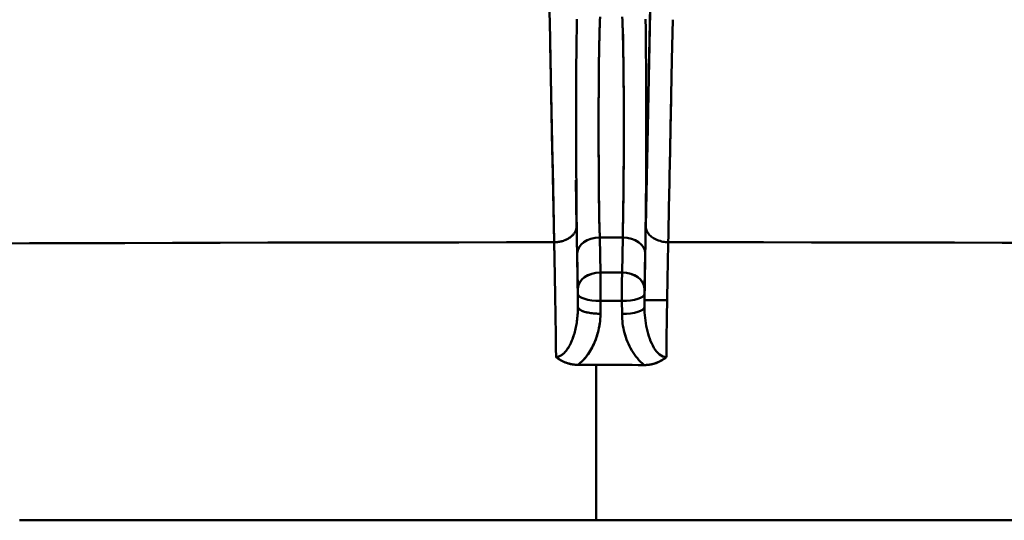
# Model space of a CAD drawing. Extents: x -75 to 4280, y -75 to 3045.
# Drawn here: x 1442 to 1494, y 2504 to 2531 of the extents above; entities that cross this region are included whole.
import ezdxf

# ---------------------------------------------------------------- set-up
doc = ezdxf.new("R2010")
doc.units = 0
doc.header["$LTSCALE"] = 5
doc.header["$MEASUREMENT"] = 0
doc.layers.add('Sichtbar (ISO)', color=7, linetype='CONTINUOUS', lineweight=50)

msp = doc.modelspace()

# ---------------------------------------------------------------- linework, layer by layer
at = {"layer": 'Sichtbar (ISO)'}
for p, q in [((1475.418, 2542.635), (1474.96, 2519.98)), ((1475.127, 2528.25), (1475.198, 2531.75)), ((1476.4, 2531.018), (1476.357, 2528.888)), ((1469.852, 2529.684), (1470.066, 2519.13)), ((1476.242, 2523.228), (1476.357, 2528.881)), ((1474.96, 2519.98), (1475.036, 2523.754)), ((1471.265, 2519.981), (1471.215, 2522.442)), ((1472.535, 2517.513), (1472.497, 2519.393)), ((1472.497, 2519.393), (1472.535, 2517.513)), ((1473.728, 2519.393), (1473.69, 2517.513)), ((1473.69, 2517.513), (1473.728, 2519.393)), ((1471.297, 2518.541), (1471.335, 2516.661)), ((1471.335, 2516.661), (1471.297, 2518.541)), ((1474.89, 2516.661), (1474.928, 2518.541)), ((1474.928, 2518.541), (1474.89, 2516.661)), ((1472.535, 2517.513), (1473.69, 2517.513)), ((1473.69, 2517.513), (1473.689, 2517)), ((1472.537, 2515.996), (1472.536, 2516.606)), ((1473.689, 2516.606), (1473.688, 2515.996)), ((1471.337, 2516.357), (1471.336, 2515.672)), ((1471.336, 2515.672), (1471.337, 2516.357)), ((1472.537, 2515.996), (1472.535, 2515.311)), ((1472.535, 2515.311), (1472.537, 2515.996)), ((1472.537, 2515.996), (1473.688, 2515.996)), ((1473.69, 2515.303), (1473.688, 2515.996)), ((1473.688, 2515.996), (1473.69, 2515.303)), ((1474.889, 2515.664), (1474.888, 2516.357)), ((1474.888, 2516.357), (1474.889, 2515.664)), ((1474.894, 2516.034), (1476.099, 2516.034)), ((1476.099, 2516.034), (1474.894, 2516.034)), ((1470.167, 2513.004), (1470.162, 2513.457)), ((1470.166, 2513.1), (1470.167, 2513.004)), ((1470.178, 2513.005), (1470.167, 2513.004)), ((1472.308, 2512.591), (1471.346, 2512.584)), ((1471.346, 2512.584), (1472.308, 2512.591)), ((1471.346, 2512.584), (1471.346, 2512.584)), ((1472.308, 2509.665), (1472.308, 2512.591)), ((1474.88, 2512.574), (1472.308, 2512.591)), ((1473.26, 2512.584), (1473.26, 2512.584)), ((1473.26, 2512.584), (1473.26, 2512.584)), ((1472.308, 2509.669), (1472.308, 2504.278)), ((1472.308, 2504.278), (1441.519, 2504.278)), ((1503.261, 2504.278), (1472.308, 2504.278)), ((1514.242, 2504.278), (1475.044, 2504.278)), ((1475.062, 2504.278), (1615.906, 2504.278))]:
    msp.add_line(p, q, dxfattribs=at)
at = {"layer": 'Sichtbar (ISO)', "flags": 128}
for points in [[(1470.066, 2519.13), (1470.046, 2520.109), (1470.026, 2521.088), (1470.006, 2522.068), (1469.987, 2523.047), (1469.967, 2524.027), (1469.947, 2525.006), (1469.927, 2525.985), (1469.907, 2526.965), (1469.887, 2527.944), (1469.867, 2528.924), (1469.848, 2529.903), (1469.828, 2530.883), (1469.808, 2531.862)], [(1472.525, 2531.173), (1472.514, 2530.997), (1472.502, 2530.761), (1472.492, 2530.468), (1472.482, 2530.121), (1472.473, 2529.723), (1472.466, 2529.279), (1472.459, 2528.793), (1472.453, 2528.271), (1472.448, 2527.716), (1472.444, 2527.133), (1472.441, 2526.528), (1472.439, 2525.906), (1472.439, 2525.27), (1472.44, 2524.628), (1472.441, 2523.983), (1472.444, 2523.343), (1472.449, 2522.711), (1472.454, 2522.094), (1472.461, 2521.497), (1472.468, 2520.925), (1472.477, 2520.381), (1472.487, 2519.869), (1472.497, 2519.393)], [(1473.7, 2531.168), (1473.712, 2530.987), (1473.723, 2530.747), (1473.733, 2530.454), (1473.742, 2530.11), (1473.751, 2529.719), (1473.759, 2529.287), (1473.765, 2528.816), (1473.771, 2528.311), (1473.776, 2527.776), (1473.78, 2527.214), (1473.783, 2526.631), (1473.785, 2526.03), (1473.785, 2525.415), (1473.785, 2524.79), (1473.784, 2524.159), (1473.781, 2523.527), (1473.777, 2522.897), (1473.772, 2522.273), (1473.766, 2521.66), (1473.758, 2521.061), (1473.75, 2520.481), (1473.739, 2519.924), (1473.728, 2519.393)], [(1471.297, 2518.541), (1471.285, 2519.164), (1471.275, 2519.842), (1471.266, 2520.57), (1471.257, 2521.339), (1471.251, 2522.141), (1471.245, 2522.966), (1471.242, 2523.802), (1471.239, 2524.642), (1471.239, 2525.475), (1471.239, 2526.294), (1471.241, 2527.092), (1471.245, 2527.862), (1471.25, 2528.597), (1471.256, 2529.29), (1471.263, 2529.935), (1471.271, 2530.525), (1471.281, 2531.052)], [(1472.497, 2519.393), (1472.486, 2519.921), (1472.475, 2520.475), (1472.467, 2521.051), (1472.459, 2521.646), (1472.453, 2522.256), (1472.448, 2522.876), (1472.444, 2523.502), (1472.441, 2524.131), (1472.44, 2524.759), (1472.44, 2525.381), (1472.44, 2525.993), (1472.442, 2526.592), (1472.445, 2527.173), (1472.449, 2527.733), (1472.453, 2528.268), (1472.459, 2528.773), (1472.466, 2529.244), (1472.473, 2529.678), (1472.482, 2530.071), (1472.491, 2530.418), (1472.501, 2530.716), (1472.512, 2530.961), (1472.524, 2531.149)], [(1473.728, 2519.393), (1473.738, 2519.867), (1473.748, 2520.375), (1473.757, 2520.915), (1473.764, 2521.484), (1473.771, 2522.077), (1473.776, 2522.69), (1473.78, 2523.317), (1473.784, 2523.954), (1473.785, 2524.594), (1473.786, 2525.233), (1473.786, 2525.865), (1473.784, 2526.485), (1473.781, 2527.088), (1473.778, 2527.67), (1473.773, 2528.224), (1473.767, 2528.747), (1473.76, 2529.233), (1473.753, 2529.679), (1473.744, 2530.08), (1473.734, 2530.431), (1473.724, 2530.729), (1473.713, 2530.971), (1473.701, 2531.153)], [(1474.944, 2531.051), (1474.954, 2530.524), (1474.962, 2529.935), (1474.969, 2529.29), (1474.975, 2528.597), (1474.98, 2527.862), (1474.984, 2527.092), (1474.986, 2526.294), (1474.986, 2525.475), (1474.986, 2524.641), (1474.983, 2523.802), (1474.98, 2522.966), (1474.974, 2522.141), (1474.968, 2521.339), (1474.96, 2520.57), (1474.95, 2519.843), (1474.94, 2519.164), (1474.928, 2518.541)], [(1476.323, 2527.21), (1476.316, 2526.873), (1476.309, 2526.537), (1476.303, 2526.2), (1476.296, 2525.863), (1476.289, 2525.527), (1476.282, 2525.19), (1476.275, 2524.853), (1476.268, 2524.517), (1476.262, 2524.18), (1476.255, 2523.843), (1476.248, 2523.507), (1476.241, 2523.17), (1476.234, 2522.833), (1476.228, 2522.497), (1476.221, 2522.16), (1476.214, 2521.823), (1476.207, 2521.486), (1476.2, 2521.15), (1476.193, 2520.813), (1476.187, 2520.476), (1476.18, 2520.14), (1476.173, 2519.803), (1476.166, 2519.466), (1476.159, 2519.13)], [(1470.714, 2519.271), (1470.757, 2519.291), (1470.798, 2519.313), (1470.838, 2519.336), (1470.876, 2519.361), (1470.914, 2519.386), (1470.949, 2519.413), (1470.983, 2519.441), (1471.015, 2519.469), (1471.046, 2519.498), (1471.074, 2519.529), (1471.101, 2519.559), (1471.125, 2519.591), (1471.148, 2519.623), (1471.169, 2519.655), (1471.187, 2519.687), (1471.204, 2519.72), (1471.218, 2519.753), (1471.23, 2519.786), (1471.241, 2519.819), (1471.249, 2519.851), (1471.256, 2519.884), (1471.261, 2519.916), (1471.264, 2519.948), (1471.265, 2519.979)], [(1471.265, 2519.98), (1471.265, 2519.972), (1471.265, 2519.964), (1471.264, 2519.955), (1471.263, 2519.947), (1471.262, 2519.938), (1471.261, 2519.93), (1471.26, 2519.921), (1471.259, 2519.912), (1471.258, 2519.904), (1471.256, 2519.895), (1471.254, 2519.886), (1471.252, 2519.878), (1471.25, 2519.869), (1471.248, 2519.86), (1471.246, 2519.851), (1471.244, 2519.843), (1471.241, 2519.834), (1471.238, 2519.825), (1471.236, 2519.816), (1471.233, 2519.807), (1471.23, 2519.799), (1471.226, 2519.79), (1471.223, 2519.781), (1471.219, 2519.772)], [(1471.336, 2515.672), (1471.333, 2515.867), (1471.33, 2516.061), (1471.328, 2516.254), (1471.325, 2516.445), (1471.322, 2516.635), (1471.319, 2516.824), (1471.317, 2517.012), (1471.314, 2517.198), (1471.311, 2517.383), (1471.308, 2517.567), (1471.305, 2517.749), (1471.302, 2517.93), (1471.299, 2518.109), (1471.296, 2518.287), (1471.293, 2518.463), (1471.29, 2518.638), (1471.287, 2518.812), (1471.284, 2518.984), (1471.281, 2519.154), (1471.278, 2519.323), (1471.275, 2519.49), (1471.272, 2519.655), (1471.268, 2519.819), (1471.265, 2519.981)], [(1471.269, 2519.801), (1471.269, 2519.777), (1471.27, 2519.753), (1471.27, 2519.729), (1471.271, 2519.705), (1471.271, 2519.682), (1471.272, 2519.658), (1471.272, 2519.634), (1471.273, 2519.61), (1471.273, 2519.585), (1471.273, 2519.561), (1471.274, 2519.537), (1471.274, 2519.513), (1471.275, 2519.489), (1471.275, 2519.465), (1471.276, 2519.44), (1471.276, 2519.416), (1471.277, 2519.392), (1471.277, 2519.367), (1471.278, 2519.343), (1471.278, 2519.318), (1471.278, 2519.294), (1471.279, 2519.269), (1471.279, 2519.245), (1471.28, 2519.22)], [(1474.96, 2519.98), (1474.957, 2519.818), (1474.953, 2519.654), (1474.95, 2519.488), (1474.947, 2519.321), (1474.944, 2519.152), (1474.941, 2518.981), (1474.938, 2518.809), (1474.935, 2518.635), (1474.932, 2518.46), (1474.929, 2518.283), (1474.926, 2518.105), (1474.923, 2517.925), (1474.92, 2517.744), (1474.917, 2517.562), (1474.914, 2517.378), (1474.911, 2517.192), (1474.908, 2517.006), (1474.906, 2516.818), (1474.903, 2516.629), (1474.9, 2516.438), (1474.897, 2516.247), (1474.895, 2516.054), (1474.892, 2515.859), (1474.889, 2515.664)], [(1476.159, 2519.13), (1476.088, 2519.133), (1476.016, 2519.139), (1475.943, 2519.149), (1475.869, 2519.162), (1475.795, 2519.179), (1475.721, 2519.199), (1475.648, 2519.222), (1475.577, 2519.248), (1475.508, 2519.278), (1475.441, 2519.31), (1475.377, 2519.346), (1475.317, 2519.385), (1475.26, 2519.426), (1475.208, 2519.471), (1475.16, 2519.518), (1475.118, 2519.567), (1475.082, 2519.618), (1475.05, 2519.669), (1475.023, 2519.721), (1475.001, 2519.773), (1474.984, 2519.826), (1474.971, 2519.878), (1474.963, 2519.929), (1474.96, 2519.979)], [(1439.488, 2519.065), (1442.036, 2519.074), (1444.584, 2519.083), (1447.132, 2519.091), (1449.68, 2519.098), (1452.229, 2519.105), (1454.777, 2519.111), (1457.325, 2519.116), (1459.873, 2519.12), (1462.421, 2519.123), (1464.969, 2519.126), (1467.518, 2519.128), (1470.066, 2519.13)], [(1470.066, 2519.13), (1470.092, 2519.13), (1470.118, 2519.131), (1470.144, 2519.132), (1470.171, 2519.134), (1470.197, 2519.136), (1470.224, 2519.139), (1470.251, 2519.142), (1470.278, 2519.145), (1470.305, 2519.149), (1470.332, 2519.153), (1470.36, 2519.158), (1470.387, 2519.164), (1470.414, 2519.17), (1470.441, 2519.176), (1470.468, 2519.183), (1470.495, 2519.19), (1470.522, 2519.198), (1470.549, 2519.206), (1470.575, 2519.215), (1470.602, 2519.224), (1470.628, 2519.234), (1470.654, 2519.245), (1470.68, 2519.255), (1470.705, 2519.267)], [(1470.362, 2519.16), (1470.349, 2519.158), (1470.336, 2519.156), (1470.324, 2519.154), (1470.311, 2519.151), (1470.299, 2519.15), (1470.286, 2519.148), (1470.274, 2519.146), (1470.261, 2519.144), (1470.249, 2519.143), (1470.236, 2519.141), (1470.224, 2519.14), (1470.212, 2519.138), (1470.199, 2519.137), (1470.187, 2519.136), (1470.175, 2519.135), (1470.162, 2519.134), (1470.15, 2519.133), (1470.138, 2519.132), (1470.126, 2519.132), (1470.114, 2519.131), (1470.102, 2519.131), (1470.09, 2519.13), (1470.078, 2519.13), (1470.066, 2519.13)], [(1470.093, 2517.859), (1470.092, 2517.914), (1470.091, 2517.969), (1470.09, 2518.023), (1470.089, 2518.078), (1470.087, 2518.132), (1470.086, 2518.186), (1470.085, 2518.24), (1470.084, 2518.294), (1470.083, 2518.347), (1470.082, 2518.401), (1470.081, 2518.454), (1470.08, 2518.507), (1470.078, 2518.56), (1470.077, 2518.613), (1470.076, 2518.665), (1470.075, 2518.717), (1470.074, 2518.77), (1470.073, 2518.822), (1470.072, 2518.873), (1470.071, 2518.925), (1470.069, 2518.976), (1470.068, 2519.028), (1470.067, 2519.079), (1470.066, 2519.13)], [(1471.067, 2519.529), (1471.055, 2519.516), (1471.043, 2519.503), (1471.031, 2519.49), (1471.018, 2519.478), (1471.006, 2519.466), (1470.992, 2519.453), (1470.979, 2519.441), (1470.965, 2519.429), (1470.951, 2519.418), (1470.937, 2519.406), (1470.922, 2519.395), (1470.907, 2519.384), (1470.892, 2519.373), (1470.876, 2519.362), (1470.86, 2519.351), (1470.844, 2519.341), (1470.828, 2519.331), (1470.811, 2519.321), (1470.794, 2519.311), (1470.777, 2519.302), (1470.759, 2519.293), (1470.741, 2519.284), (1470.723, 2519.275), (1470.705, 2519.267)], [(1476.058, 2512.994), (1476.061, 2513.277), (1476.064, 2513.559), (1476.068, 2513.838), (1476.071, 2514.115), (1476.075, 2514.39), (1476.079, 2514.663), (1476.083, 2514.934), (1476.087, 2515.202), (1476.091, 2515.468), (1476.095, 2515.732), (1476.099, 2515.993), (1476.103, 2516.251), (1476.107, 2516.507), (1476.112, 2516.761), (1476.116, 2517.011), (1476.121, 2517.259), (1476.125, 2517.503), (1476.13, 2517.745), (1476.135, 2517.984), (1476.139, 2518.219), (1476.144, 2518.452), (1476.149, 2518.681), (1476.154, 2518.907), (1476.159, 2519.13)], [(1476.159, 2519.13), (1478.707, 2519.129), (1481.256, 2519.127), (1483.804, 2519.124), (1486.352, 2519.121), (1488.9, 2519.117), (1491.448, 2519.112), (1493.997, 2519.106), (1496.545, 2519.1)], [(1470.081, 2518.449), (1470.085, 2518.262), (1470.089, 2518.073), (1470.093, 2517.882), (1470.096, 2517.688), (1470.1, 2517.493), (1470.104, 2517.296), (1470.107, 2517.097), (1470.111, 2516.896), (1470.115, 2516.694), (1470.118, 2516.489), (1470.122, 2516.283), (1470.125, 2516.075), (1470.128, 2515.865), (1470.132, 2515.654), (1470.135, 2515.441), (1470.138, 2515.227), (1470.141, 2515.01), (1470.144, 2514.793), (1470.148, 2514.574), (1470.151, 2514.353), (1470.154, 2514.131), (1470.156, 2513.908), (1470.159, 2513.683), (1470.162, 2513.457)], [(1471.294, 2518.425), (1471.295, 2518.394), (1471.295, 2518.362), (1471.296, 2518.33), (1471.296, 2518.298), (1471.297, 2518.266), (1471.297, 2518.235), (1471.298, 2518.203), (1471.298, 2518.171), (1471.299, 2518.139), (1471.299, 2518.106), (1471.3, 2518.074), (1471.301, 2518.042), (1471.301, 2518.01), (1471.302, 2517.978), (1471.302, 2517.945), (1471.303, 2517.913), (1471.303, 2517.88), (1471.304, 2517.848), (1471.304, 2517.815), (1471.305, 2517.783), (1471.305, 2517.75), (1471.306, 2517.718), (1471.306, 2517.685), (1471.307, 2517.652)], [(1473.69, 2517.513), (1473.642, 2517.513), (1473.594, 2517.513), (1473.546, 2517.513), (1473.498, 2517.513), (1473.449, 2517.513), (1473.401, 2517.513), (1473.353, 2517.513), (1473.305, 2517.513), (1473.257, 2517.513), (1473.209, 2517.513), (1473.161, 2517.513), (1473.112, 2517.513), (1473.064, 2517.513), (1473.016, 2517.513), (1472.968, 2517.513), (1472.92, 2517.513), (1472.872, 2517.513), (1472.824, 2517.513), (1472.776, 2517.513), (1472.727, 2517.513), (1472.679, 2517.513), (1472.631, 2517.513), (1472.583, 2517.513), (1472.535, 2517.513)], [(1472.536, 2517), (1472.536, 2517.025), (1472.536, 2517.049), (1472.536, 2517.073), (1472.536, 2517.097), (1472.536, 2517.12), (1472.536, 2517.144), (1472.536, 2517.167), (1472.535, 2517.19), (1472.535, 2517.212), (1472.535, 2517.235), (1472.535, 2517.257), (1472.535, 2517.278), (1472.535, 2517.3), (1472.535, 2517.321), (1472.535, 2517.342), (1472.535, 2517.362), (1472.535, 2517.382), (1472.535, 2517.402), (1472.535, 2517.421), (1472.535, 2517.44), (1472.535, 2517.459), (1472.535, 2517.477), (1472.535, 2517.495), (1472.535, 2517.513)], [(1472.536, 2517), (1472.536, 2516.984), (1472.536, 2516.968), (1472.536, 2516.953), (1472.536, 2516.937), (1472.537, 2516.92), (1472.537, 2516.904), (1472.537, 2516.888), (1472.537, 2516.872), (1472.537, 2516.856), (1472.537, 2516.839), (1472.537, 2516.823), (1472.537, 2516.806), (1472.537, 2516.79), (1472.537, 2516.773), (1472.537, 2516.757), (1472.537, 2516.74), (1472.537, 2516.724), (1472.537, 2516.707), (1472.537, 2516.69), (1472.537, 2516.673), (1472.537, 2516.657), (1472.537, 2516.64), (1472.537, 2516.623), (1472.537, 2516.606)], [(1473.688, 2516.606), (1473.688, 2516.623), (1473.688, 2516.64), (1473.688, 2516.657), (1473.688, 2516.673), (1473.688, 2516.69), (1473.688, 2516.707), (1473.688, 2516.724), (1473.688, 2516.74), (1473.688, 2516.757), (1473.688, 2516.773), (1473.688, 2516.79), (1473.688, 2516.806), (1473.688, 2516.823), (1473.688, 2516.839), (1473.688, 2516.856), (1473.688, 2516.872), (1473.688, 2516.888), (1473.688, 2516.904), (1473.688, 2516.92), (1473.688, 2516.937), (1473.689, 2516.953), (1473.689, 2516.969), (1473.689, 2516.984), (1473.689, 2517)], [(1471.319, 2516.828), (1471.32, 2516.793), (1471.32, 2516.758), (1471.321, 2516.723), (1471.321, 2516.688), (1471.322, 2516.653), (1471.322, 2516.618), (1471.323, 2516.582), (1471.323, 2516.547), (1471.324, 2516.512), (1471.324, 2516.476), (1471.325, 2516.441), (1471.326, 2516.406), (1471.326, 2516.37), (1471.327, 2516.334), (1471.327, 2516.299), (1471.328, 2516.263), (1471.328, 2516.228), (1471.329, 2516.192), (1471.329, 2516.156), (1471.329, 2516.12), (1471.33, 2516.084), (1471.33, 2516.049), (1471.331, 2516.013), (1471.331, 2515.977)], [(1471.337, 2516.357), (1471.337, 2516.37), (1471.337, 2516.384), (1471.337, 2516.397), (1471.337, 2516.411), (1471.337, 2516.424), (1471.337, 2516.438), (1471.337, 2516.452), (1471.337, 2516.465), (1471.337, 2516.479), (1471.337, 2516.492), (1471.337, 2516.506), (1471.337, 2516.519), (1471.337, 2516.532), (1471.337, 2516.545), (1471.337, 2516.558), (1471.336, 2516.571), (1471.336, 2516.583), (1471.336, 2516.595), (1471.336, 2516.607), (1471.336, 2516.619), (1471.336, 2516.63), (1471.335, 2516.64), (1471.335, 2516.651), (1471.335, 2516.661)], [(1474.89, 2516.661), (1474.89, 2516.651), (1474.89, 2516.64), (1474.889, 2516.63), (1474.889, 2516.619), (1474.889, 2516.607), (1474.889, 2516.595), (1474.889, 2516.583), (1474.889, 2516.571), (1474.889, 2516.558), (1474.888, 2516.545), (1474.888, 2516.532), (1474.888, 2516.519), (1474.888, 2516.506), (1474.888, 2516.492), (1474.888, 2516.479), (1474.888, 2516.465), (1474.888, 2516.452), (1474.888, 2516.438), (1474.888, 2516.424), (1474.888, 2516.411), (1474.888, 2516.397), (1474.888, 2516.384), (1474.888, 2516.37), (1474.888, 2516.357)], [(1473.688, 2515.996), (1473.64, 2515.996), (1473.592, 2515.996), (1473.544, 2515.996), (1473.496, 2515.996), (1473.448, 2515.996), (1473.4, 2515.996), (1473.352, 2515.996), (1473.304, 2515.996), (1473.256, 2515.996), (1473.208, 2515.996), (1473.16, 2515.996), (1473.113, 2515.996), (1473.065, 2515.996), (1473.017, 2515.996), (1472.969, 2515.996), (1472.921, 2515.996), (1472.873, 2515.996), (1472.825, 2515.996), (1472.777, 2515.996), (1472.729, 2515.996), (1472.681, 2515.996), (1472.633, 2515.996), (1472.585, 2515.996), (1472.537, 2515.996)], [(1470.948, 2513.733), (1470.981, 2513.805), (1471.012, 2513.878), (1471.041, 2513.953), (1471.069, 2514.029), (1471.096, 2514.106), (1471.121, 2514.184), (1471.144, 2514.263), (1471.166, 2514.343), (1471.187, 2514.424), (1471.207, 2514.505), (1471.225, 2514.587), (1471.241, 2514.669), (1471.257, 2514.752), (1471.27, 2514.835), (1471.283, 2514.919), (1471.294, 2515.002), (1471.304, 2515.086), (1471.313, 2515.17), (1471.32, 2515.254), (1471.326, 2515.338), (1471.33, 2515.421), (1471.333, 2515.505), (1471.335, 2515.589), (1471.336, 2515.672)], [(1471.336, 2515.638), (1471.335, 2515.625), (1471.335, 2515.611), (1471.335, 2515.597), (1471.335, 2515.583), (1471.335, 2515.569), (1471.335, 2515.555), (1471.334, 2515.541), (1471.334, 2515.527), (1471.334, 2515.513), (1471.333, 2515.499), (1471.333, 2515.485), (1471.332, 2515.471), (1471.332, 2515.457), (1471.331, 2515.443), (1471.331, 2515.43), (1471.33, 2515.416), (1471.329, 2515.402), (1471.329, 2515.388), (1471.328, 2515.374), (1471.327, 2515.36), (1471.326, 2515.346), (1471.325, 2515.332), (1471.325, 2515.318), (1471.324, 2515.304)], [(1471.336, 2515.672), (1471.339, 2515.65), (1471.347, 2515.628), (1471.359, 2515.606), (1471.377, 2515.584), (1471.399, 2515.561), (1471.426, 2515.539), (1471.458, 2515.517), (1471.496, 2515.496), (1471.538, 2515.475), (1471.586, 2515.455), (1471.638, 2515.436), (1471.695, 2515.417), (1471.755, 2515.401), (1471.819, 2515.385), (1471.885, 2515.371), (1471.954, 2515.358), (1472.025, 2515.346), (1472.098, 2515.337), (1472.171, 2515.329), (1472.245, 2515.322), (1472.319, 2515.317), (1472.392, 2515.314), (1472.464, 2515.312), (1472.535, 2515.311)], [(1474.889, 2515.664), (1474.891, 2515.522), (1474.896, 2515.378), (1474.906, 2515.235), (1474.919, 2515.091), (1474.937, 2514.948), (1474.958, 2514.805), (1474.983, 2514.663), (1475.013, 2514.523), (1475.046, 2514.384), (1475.083, 2514.246), (1475.125, 2514.112), (1475.17, 2513.98), (1475.22, 2513.852), (1475.275, 2513.728), (1475.334, 2513.609), (1475.397, 2513.497), (1475.465, 2513.392), (1475.538, 2513.295), (1475.616, 2513.209), (1475.698, 2513.135), (1475.784, 2513.076), (1475.873, 2513.031), (1475.965, 2513.004), (1476.058, 2512.994)], [(1471.346, 2512.584), (1471.445, 2512.668), (1471.54, 2512.756), (1471.629, 2512.848), (1471.715, 2512.944), (1471.795, 2513.044), (1471.871, 2513.147), (1471.943, 2513.253), (1472.011, 2513.362), (1472.074, 2513.473), (1472.133, 2513.586), (1472.188, 2513.702), (1472.238, 2513.819), (1472.285, 2513.937), (1472.328, 2514.057), (1472.367, 2514.177), (1472.401, 2514.299), (1472.432, 2514.421), (1472.459, 2514.545), (1472.482, 2514.669), (1472.5, 2514.794), (1472.515, 2514.919), (1472.526, 2515.045), (1472.533, 2515.171), (1472.535, 2515.297)], [(1472.535, 2515.311), (1472.535, 2515.307), (1472.535, 2515.303), (1472.535, 2515.299), (1472.535, 2515.295), (1472.535, 2515.291), (1472.535, 2515.287), (1472.535, 2515.283), (1472.535, 2515.279), (1472.535, 2515.275), (1472.535, 2515.272), (1472.535, 2515.268), (1472.535, 2515.264), (1472.535, 2515.26), (1472.535, 2515.256), (1472.535, 2515.252), (1472.535, 2515.248), (1472.535, 2515.244), (1472.535, 2515.24), (1472.535, 2515.236), (1472.534, 2515.232), (1472.534, 2515.228), (1472.534, 2515.224), (1472.534, 2515.221), (1472.534, 2515.217)], [(1473.69, 2515.303), (1473.692, 2515.176), (1473.698, 2515.049), (1473.709, 2514.923), (1473.723, 2514.797), (1473.742, 2514.671), (1473.764, 2514.547), (1473.791, 2514.422), (1473.821, 2514.299), (1473.856, 2514.177), (1473.895, 2514.055), (1473.937, 2513.935), (1473.984, 2513.816), (1474.035, 2513.698), (1474.09, 2513.582), (1474.149, 2513.468), (1474.212, 2513.356), (1474.28, 2513.246), (1474.352, 2513.14), (1474.429, 2513.036), (1474.51, 2512.936), (1474.595, 2512.839), (1474.686, 2512.746), (1474.78, 2512.658), (1474.88, 2512.574)], [(1474.88, 2512.574), (1474.78, 2512.658), (1474.685, 2512.747), (1474.595, 2512.84), (1474.509, 2512.937), (1474.428, 2513.037), (1474.351, 2513.141), (1474.279, 2513.248), (1474.212, 2513.357), (1474.148, 2513.469), (1474.09, 2513.583), (1474.035, 2513.698), (1473.984, 2513.816), (1473.938, 2513.934), (1473.895, 2514.055), (1473.856, 2514.176), (1473.822, 2514.298), (1473.791, 2514.422), (1473.765, 2514.546), (1473.742, 2514.671), (1473.723, 2514.797), (1473.709, 2514.923), (1473.698, 2515.05), (1473.692, 2515.176), (1473.69, 2515.303)], [(1472.506, 2514.834), (1472.492, 2514.736), (1472.476, 2514.637), (1472.458, 2514.539), (1472.437, 2514.442), (1472.413, 2514.344), (1472.387, 2514.248), (1472.359, 2514.152), (1472.328, 2514.057), (1472.295, 2513.962), (1472.259, 2513.869), (1472.221, 2513.776), (1472.18, 2513.684), (1472.137, 2513.594), (1472.091, 2513.504), (1472.042, 2513.416), (1471.991, 2513.33), (1471.937, 2513.244), (1471.88, 2513.161), (1471.821, 2513.079), (1471.758, 2512.998), (1471.693, 2512.92), (1471.626, 2512.845), (1471.555, 2512.771), (1471.481, 2512.701)], [(1471.156, 2514.307), (1471.144, 2514.263), (1471.131, 2514.219), (1471.118, 2514.175), (1471.104, 2514.131), (1471.089, 2514.088), (1471.075, 2514.045), (1471.059, 2514.002), (1471.043, 2513.959), (1471.027, 2513.916), (1471.01, 2513.874), (1470.992, 2513.831), (1470.974, 2513.79), (1470.955, 2513.748), (1470.936, 2513.707), (1470.916, 2513.666), (1470.895, 2513.625), (1470.873, 2513.585), (1470.85, 2513.545), (1470.827, 2513.506), (1470.803, 2513.467), (1470.778, 2513.429), (1470.752, 2513.391), (1470.725, 2513.354), (1470.697, 2513.318)], [(1470.284, 2513.02), (1470.312, 2513.028), (1470.34, 2513.038), (1470.368, 2513.049), (1470.396, 2513.062), (1470.423, 2513.077), (1470.45, 2513.093), (1470.477, 2513.11), (1470.503, 2513.129), (1470.529, 2513.149), (1470.555, 2513.171), (1470.581, 2513.193), (1470.606, 2513.217), (1470.63, 2513.242), (1470.655, 2513.269), (1470.678, 2513.296), (1470.702, 2513.324), (1470.724, 2513.353), (1470.747, 2513.384), (1470.769, 2513.415), (1470.79, 2513.447), (1470.811, 2513.479), (1470.831, 2513.513), (1470.851, 2513.547), (1470.871, 2513.581)], [(1470.167, 2513.004), (1470.168, 2513.004), (1470.169, 2513.004), (1470.17, 2513.004), (1470.17, 2513.004), (1470.171, 2513.004), (1470.172, 2513.004), (1470.172, 2513.004), (1470.173, 2513.004), (1470.174, 2513.004), (1470.174, 2513.004), (1470.175, 2513.005), (1470.176, 2513.005), (1470.176, 2513.005), (1470.177, 2513.005), (1470.178, 2513.005), (1470.178, 2513.005), (1470.179, 2513.005), (1470.18, 2513.005), (1470.18, 2513.005), (1470.181, 2513.005), (1470.182, 2513.005), (1470.182, 2513.005), (1470.183, 2513.005), (1470.184, 2513.005)], [(1470.686, 2512.702), (1470.653, 2512.715), (1470.62, 2512.728), (1470.589, 2512.742), (1470.56, 2512.755), (1470.531, 2512.769), (1470.504, 2512.782), (1470.478, 2512.796), (1470.453, 2512.809), (1470.429, 2512.823), (1470.406, 2512.836), (1470.383, 2512.849), (1470.362, 2512.863), (1470.342, 2512.875), (1470.323, 2512.888), (1470.304, 2512.901), (1470.286, 2512.913), (1470.269, 2512.925), (1470.253, 2512.937), (1470.237, 2512.949), (1470.222, 2512.961), (1470.207, 2512.972), (1470.194, 2512.983), (1470.18, 2512.994), (1470.167, 2513.004)], [(1470.167, 2513.004), (1470.187, 2512.988), (1470.207, 2512.972), (1470.227, 2512.957), (1470.247, 2512.942), (1470.267, 2512.927), (1470.288, 2512.912), (1470.309, 2512.898), (1470.33, 2512.884), (1470.351, 2512.87), (1470.372, 2512.856), (1470.394, 2512.843), (1470.415, 2512.831), (1470.437, 2512.818), (1470.459, 2512.806), (1470.481, 2512.794), (1470.503, 2512.783), (1470.526, 2512.771), (1470.548, 2512.761), (1470.571, 2512.75), (1470.594, 2512.74), (1470.617, 2512.73), (1470.64, 2512.72), (1470.663, 2512.711), (1470.686, 2512.702)], [(1470.476, 2513.108), (1470.464, 2513.1), (1470.453, 2513.093), (1470.441, 2513.086), (1470.43, 2513.079), (1470.418, 2513.073), (1470.406, 2513.067), (1470.394, 2513.061), (1470.382, 2513.055), (1470.37, 2513.05), (1470.358, 2513.044), (1470.346, 2513.039), (1470.334, 2513.035), (1470.321, 2513.031), (1470.309, 2513.027), (1470.296, 2513.023), (1470.284, 2513.02), (1470.271, 2513.016), (1470.259, 2513.014), (1470.246, 2513.011), (1470.234, 2513.009), (1470.221, 2513.008), (1470.209, 2513.006), (1470.196, 2513.005), (1470.184, 2513.005)], [(1476.058, 2512.994), (1476.038, 2512.978), (1476.019, 2512.963), (1476.001, 2512.949), (1475.984, 2512.936), (1475.966, 2512.923), (1475.948, 2512.911), (1475.931, 2512.898), (1475.912, 2512.886), (1475.894, 2512.873), (1475.874, 2512.86), (1475.853, 2512.847), (1475.831, 2512.834), (1475.808, 2512.82), (1475.782, 2512.805), (1475.755, 2512.79), (1475.724, 2512.774), (1475.691, 2512.757), (1475.653, 2512.74), (1475.611, 2512.721), (1475.563, 2512.701), (1475.508, 2512.68), (1475.443, 2512.657), (1475.367, 2512.635), (1475.276, 2512.613)], [(1475.276, 2512.612), (1475.312, 2512.621), (1475.347, 2512.629), (1475.382, 2512.639), (1475.417, 2512.649), (1475.452, 2512.66), (1475.486, 2512.672), (1475.521, 2512.684), (1475.555, 2512.697), (1475.588, 2512.711), (1475.622, 2512.725), (1475.655, 2512.74), (1475.688, 2512.756), (1475.721, 2512.772), (1475.753, 2512.789), (1475.785, 2512.807), (1475.817, 2512.825), (1475.848, 2512.844), (1475.879, 2512.864), (1475.91, 2512.884), (1475.94, 2512.904), (1475.97, 2512.926), (1475.999, 2512.948), (1476.028, 2512.97), (1476.056, 2512.993)], [(1471.346, 2512.584), (1471.342, 2512.584), (1471.336, 2512.584), (1471.328, 2512.584), (1471.317, 2512.584), (1471.304, 2512.584), (1471.288, 2512.584), (1471.27, 2512.585), (1471.25, 2512.585), (1471.228, 2512.587), (1471.204, 2512.588), (1471.177, 2512.591), (1471.149, 2512.594), (1471.118, 2512.597), (1471.086, 2512.601), (1471.052, 2512.606), (1471.016, 2512.612), (1470.979, 2512.619), (1470.94, 2512.627), (1470.9, 2512.637), (1470.859, 2512.647), (1470.817, 2512.659), (1470.774, 2512.672), (1470.731, 2512.686), (1470.686, 2512.702)], [(1470.686, 2512.702), (1470.713, 2512.692), (1470.739, 2512.683), (1470.766, 2512.674), (1470.793, 2512.666), (1470.82, 2512.658), (1470.847, 2512.65), (1470.874, 2512.643), (1470.901, 2512.636), (1470.928, 2512.629), (1470.956, 2512.623), (1470.983, 2512.618), (1471.011, 2512.613), (1471.038, 2512.608), (1471.066, 2512.604), (1471.094, 2512.6), (1471.122, 2512.596), (1471.149, 2512.593), (1471.177, 2512.591), (1471.205, 2512.588), (1471.234, 2512.587), (1471.262, 2512.585), (1471.29, 2512.585), (1471.318, 2512.584), (1471.346, 2512.584)], [(1475.276, 2512.613), (1475.258, 2512.609), (1475.241, 2512.605), (1475.223, 2512.602), (1475.205, 2512.599), (1475.188, 2512.596), (1475.17, 2512.593), (1475.153, 2512.59), (1475.136, 2512.588), (1475.119, 2512.586), (1475.102, 2512.584), (1475.085, 2512.582), (1475.068, 2512.58), (1475.052, 2512.579), (1475.035, 2512.578), (1475.019, 2512.577), (1475.003, 2512.576), (1474.987, 2512.575), (1474.971, 2512.574), (1474.955, 2512.574), (1474.94, 2512.574), (1474.925, 2512.573), (1474.91, 2512.573), (1474.895, 2512.573), (1474.88, 2512.574)], [(1474.88, 2512.574), (1474.897, 2512.573), (1474.913, 2512.573), (1474.93, 2512.573), (1474.947, 2512.574), (1474.963, 2512.574), (1474.98, 2512.574), (1474.997, 2512.575), (1475.013, 2512.576), (1475.03, 2512.577), (1475.046, 2512.578), (1475.063, 2512.58), (1475.079, 2512.581), (1475.096, 2512.583), (1475.112, 2512.585), (1475.129, 2512.587), (1475.145, 2512.589), (1475.162, 2512.592), (1475.178, 2512.594), (1475.195, 2512.597), (1475.211, 2512.6), (1475.227, 2512.603), (1475.244, 2512.606), (1475.26, 2512.609), (1475.276, 2512.612)], [(1494.233, 2504.278), (1492.943, 2504.278), (1491.653, 2504.278), (1490.364, 2504.278), (1489.074, 2504.278), (1487.784, 2504.278), (1486.494, 2504.278), (1485.205, 2504.278), (1483.915, 2504.278), (1482.625, 2504.278), (1481.336, 2504.278), (1480.046, 2504.278), (1478.756, 2504.278), (1477.467, 2504.278), (1476.177, 2504.278), (1474.887, 2504.278), (1473.597, 2504.278), (1472.308, 2504.278)]]:
    msp.add_lwpolyline(points, dxfattribs=at)
at = {"layer": 'Sichtbar (ISO)'}
for centre, major_axis, ratio, start_param, end_param in [((1473.368, -5658.553), (-8482.238, -0.241), 0.964095, 4.712751, 4.713034), ((1472.497, 2518.544), (-1.2, -0.024), 0.70705, 4.698027, 6.258878), ((1472.497, 2518.544), (-1.2, -0.024), 0.70705, 4.698027, 6.258878), ((1473.135, 1636.63), (-1941.558, -0.083), 0.454667, 4.712064, 4.712698), ((1473.135, 1636.633), (1941.551, 0.083), 0.454667, 1.570472, 1.571106), ((1473.728, 2518.544), (1.2, -0.024), 0.707049, 0.024307, 1.585223), ((1473.728, 2518.544), (1.2, -0.024), 0.707049, 0.024307, 1.585223), ((1473.368, -5658.552), (-8482.238, -0.241), 0.964095, 4.711687, 4.712033), ((1472.535, 2516.665), (-1.2, -0.024), 0.70705, 4.698041, 6.258878), ((1472.535, 2516.664), (-1.2, -0.024), 0.70705, 4.698041, 6.258878), ((1473.69, 2516.664), (1.2, -0.024), 0.707049, 0.024307, 1.585206), ((1473.69, 2516.665), (1.2, -0.024), 0.707049, 0.024307, 1.585206), ((1472.537, 2516.361), (-1.2, 0.003), 0.303864, 0.018329, 1.571541), ((1472.537, 2516.361), (-1.2, 0.003), 0.303863, 0.018041, 1.571541), ((1473.688, 2516.361), (1.2, 0.003), 0.303863, 4.711644, 6.264856), ((1473.688, 2516.361), (1.2, 0.003), 0.303863, 4.711644, 6.265144), ((1472.535, 2515.675), (-1.2, 0.003), 0.303864, 0.018041, 1.571541), ((1473.69, 2515.668), (1.2, 0.003), 0.303864, 4.711644, 6.265144), ((1432.253, -1137.492), (9157.891, -52.68), 0.398585, 1.568435, 1.568715), ((1472.961, 2499.38), (-6611.588, 0.01), 0.000741, 4.712488, 4.717145)]:
    msp.add_ellipse(centre, major_axis=major_axis, ratio=ratio, start_param=start_param, end_param=end_param, dxfattribs=at)

doc.saveas('drawing.dxf')
